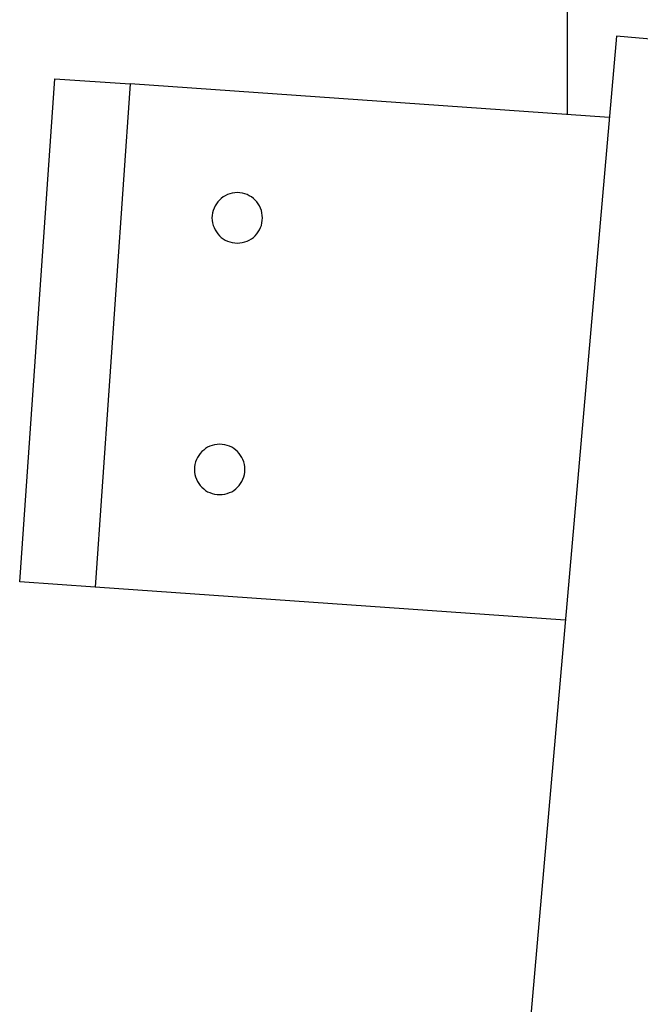
# Model space of a CAD drawing. Extents: x -62 to 62, y -26 to 26.
# Drawn here: x -5 to -4, y 6 to 8 of the extents above; entities that cross this region are included whole.
import ezdxf

# ---------------------------------------------------------------- set-up
doc = ezdxf.new("R2010")
doc.units = 0
doc.layers.get('0').update_dxf_attribs({"linetype": 'CONTINUOUS'})

msp = doc.modelspace()

# ---------------------------------------------------------------- linework, layer by layer
at = {"color": 0}
for points in [[(-4.333, 8.1389), (-4.333, 17.8464)], [(-4.333, 8.1389), (-4.333, 17.8464)], [(-4.333, 8.1389), (-4.333, 17.8464)], [(-4.333, 8.1389), (-4.333, 17.8464)], [(-4.333, 8.1389), (-4.333, 17.8464)], [(-4.333, 8.1389), (-4.333, 17.8464)], [(-4.333, 8.1389), (-4.333, 17.8464)], [(-4.333, 8.1389), (-4.333, 17.8464)], [(-4.333, 8.1389), (-4.333, 17.8464)], [(-4.333, 8.1389), (-4.333, 17.8464)], [(-4.333, 8.1389), (-4.333, 17.8464)], [(-4.333, 8.1389), (-4.333, 17.8464)], [(-4.333, 8.1389), (-4.333, 17.8464)], [(-4.333, 8.1389), (-4.333, 17.8464)], [(-4.333, 8.1389), (-4.333, 17.8464)], [(-4.333, 8.1389), (-4.333, 17.8464)], [(-4.333, 8.1389), (-4.333, 17.8464)], [(-4.333, 8.1389), (-4.333, 17.8464)], [(-4.333, 8.1389), (-4.333, 17.8464)], [(-4.333, 8.1389), (-4.333, 17.8464)], [(-4.333, 8.1389), (-4.333, 17.8464)], [(-4.2362, 8.294), (-5.0206, -0.6717)], [(-4.2362, 8.294), (-5.0206, -0.6717)], [(-4.2362, 8.294), (-5.0206, -0.6717)], [(-4.2362, 8.294), (-5.0206, -0.6717)], [(-4.2362, 8.294), (-5.0206, -0.6717)], [(-4.2362, 8.294), (-5.0206, -0.6717)], [(-4.2362, 8.294), (-5.0206, -0.6717)], [(-4.2362, 8.294), (-5.0206, -0.6717)], [(-4.2362, 8.294), (-5.0206, -0.6717)], [(-4.2362, 8.294), (-5.0206, -0.6717)], [(-4.2362, 8.294), (-5.0206, -0.6717)], [(-4.2362, 8.294), (-5.0206, -0.6717)], [(-4.2362, 8.294), (-5.0206, -0.6717)], [(-4.2362, 8.294), (-5.0206, -0.6717)], [(-4.2362, 8.294), (-5.0206, -0.6717)], [(-4.2362, 8.294), (-5.0206, -0.6717)], [(-4.2362, 8.294), (-5.0206, -0.6717)], [(-4.2362, 8.294), (-5.0206, -0.6717)], [(-4.2362, 8.294), (-5.0206, -0.6717)], [(-4.2362, 8.294), (-5.0206, -0.6717)], [(-4.2362, 8.294), (-5.0206, -0.6717)], [(-4.2362, 8.294), (-4.2362, 8.294)], [(-3.4094, 8.2217), (-4.2362, 8.294)], [(-3.4094, 8.2217), (-4.2362, 8.294)], [(-3.4094, 8.2217), (-4.2362, 8.294)], [(-3.4094, 8.2217), (-4.2362, 8.294)], [(-3.4094, 8.2217), (-4.2362, 8.294)], [(-3.4094, 8.2217), (-4.2362, 8.294)], [(-3.4094, 8.2217), (-4.2362, 8.294)], [(-3.4094, 8.2217), (-4.2362, 8.294)], [(-3.4094, 8.2217), (-4.2362, 8.294)], [(-3.4094, 8.2217), (-4.2362, 8.294)], [(-3.4094, 8.2217), (-4.2362, 8.294)], [(-3.4094, 8.2217), (-4.2362, 8.294)], [(-3.4094, 8.2217), (-4.2362, 8.294)], [(-3.4094, 8.2217), (-4.2362, 8.294)], [(-3.4094, 8.2217), (-4.2362, 8.294)], [(-3.4094, 8.2217), (-4.2362, 8.294)], [(-3.4094, 8.2217), (-4.2362, 8.294)], [(-3.4094, 8.2217), (-4.2362, 8.294)], [(-3.4094, 8.2217), (-4.2362, 8.294)], [(-3.4094, 8.2217), (-4.2362, 8.294)], [(-3.4094, 8.2217), (-4.2362, 8.294)], [(-4.2362, 8.294), (-4.2362, 8.294)], [(-5.4195, 7.2124), (-5.3498, 8.21)], [(-5.4195, 7.2124), (-5.3498, 8.21)], [(-5.4195, 7.2124), (-5.3498, 8.21)], [(-5.4195, 7.2124), (-5.3498, 8.21)], [(-5.4195, 7.2124), (-5.3498, 8.21)], [(-5.4195, 7.2124), (-5.3498, 8.21)], [(-5.4195, 7.2124), (-5.3498, 8.21)], [(-5.4195, 7.2124), (-5.3498, 8.21)], [(-5.4195, 7.2124), (-5.3498, 8.21)], [(-5.4195, 7.2124), (-5.3498, 8.21)], [(-5.4195, 7.2124), (-5.3498, 8.21)], [(-5.4195, 7.2124), (-5.3498, 8.21)], [(-5.4195, 7.2124), (-5.3498, 8.21)], [(-5.4195, 7.2124), (-5.3498, 8.21)], [(-5.4195, 7.2124), (-5.3498, 8.21)], [(-5.4195, 7.2124), (-5.3498, 8.21)], [(-5.4195, 7.2124), (-5.3498, 8.21)], [(-5.4195, 7.2124), (-5.3498, 8.21)], [(-5.4195, 7.2124), (-5.3498, 8.21)], [(-5.4195, 7.2124), (-5.3498, 8.21)], [(-5.4195, 7.2124), (-5.3498, 8.21)], [(-5.3498, 8.21), (-5.3498, 8.21)], [(-5.3498, 8.21), (-5.3498, 8.21)], [(-5.3498, 8.21), (-5.2002, 8.1995)], [(-5.3498, 8.21), (-5.2002, 8.1995)], [(-5.3498, 8.21), (-5.2002, 8.1995)], [(-5.3498, 8.21), (-5.2002, 8.1995)], [(-5.3498, 8.21), (-5.2002, 8.1995)], [(-5.3498, 8.21), (-5.2002, 8.1995)], [(-5.3498, 8.21), (-5.2002, 8.1995)], [(-5.3498, 8.21), (-5.2002, 8.1995)], [(-5.3498, 8.21), (-5.2002, 8.1995)], [(-5.3498, 8.21), (-5.2002, 8.1995)], [(-5.3498, 8.21), (-5.2002, 8.1995)], [(-5.3498, 8.21), (-5.2002, 8.1995)], [(-5.3498, 8.21), (-5.2002, 8.1995)], [(-5.3498, 8.21), (-5.2002, 8.1995)], [(-5.3498, 8.21), (-5.2002, 8.1995)], [(-5.3498, 8.21), (-5.2002, 8.1995)], [(-5.3498, 8.21), (-5.2002, 8.1995)], [(-5.3498, 8.21), (-5.2002, 8.1995)], [(-5.3498, 8.21), (-5.2002, 8.1995)], [(-5.3498, 8.21), (-5.2002, 8.1995)], [(-5.3498, 8.21), (-5.2002, 8.1995)], [(-5.2002, 8.1995), (-5.2699, 7.2019)], [(-5.2002, 8.1995), (-5.2699, 7.2019)], [(-5.2002, 8.1995), (-5.2699, 7.2019)], [(-5.2002, 8.1995), (-5.2699, 7.2019)], [(-5.2002, 8.1995), (-5.2699, 7.2019)], [(-5.2002, 8.1995), (-5.2699, 7.2019)], [(-5.2002, 8.1995), (-5.2699, 7.2019)], [(-5.2002, 8.1995), (-5.2699, 7.2019)], [(-5.2002, 8.1995), (-5.2699, 7.2019)], [(-5.2002, 8.1995), (-5.2699, 7.2019)], [(-5.2002, 8.1995), (-5.2699, 7.2019)], [(-5.2002, 8.1995), (-5.2699, 7.2019)], [(-5.2002, 8.1995), (-5.2699, 7.2019)], [(-5.2002, 8.1995), (-5.2699, 7.2019)], [(-5.2002, 8.1995), (-5.2699, 7.2019)], [(-5.2002, 8.1995), (-5.2699, 7.2019)], [(-5.2002, 8.1995), (-5.2699, 7.2019)], [(-5.2002, 8.1995), (-5.2699, 7.2019)], [(-5.2002, 8.1995), (-5.2699, 7.2019)], [(-5.2002, 8.1995), (-5.2699, 7.2019)], [(-5.2002, 8.1995), (-5.2699, 7.2019)], [(-5.2002, 8.1995), (-5.2002, 8.1995)], [(-5.2002, 8.1995), (-5.2002, 8.1995)], [(-4.2503, 8.1331), (-5.2002, 8.1995)], [(-4.2503, 8.1331), (-5.2002, 8.1995)], [(-4.2503, 8.1331), (-5.2002, 8.1995)], [(-4.2503, 8.1331), (-5.2002, 8.1995)], [(-4.2503, 8.1331), (-5.2002, 8.1995)], [(-4.2503, 8.1331), (-5.2002, 8.1995)], [(-4.2503, 8.1331), (-5.2002, 8.1995)], [(-4.2503, 8.1331), (-5.2002, 8.1995)], [(-4.2503, 8.1331), (-5.2002, 8.1995)], [(-4.2503, 8.1331), (-5.2002, 8.1995)], [(-4.2503, 8.1331), (-5.2002, 8.1995)], [(-4.2503, 8.1331), (-5.2002, 8.1995)], [(-4.2503, 8.1331), (-5.2002, 8.1995)], [(-4.2503, 8.1331), (-5.2002, 8.1995)], [(-4.2503, 8.1331), (-5.2002, 8.1995)], [(-4.2503, 8.1331), (-5.2002, 8.1995)], [(-4.2503, 8.1331), (-5.2002, 8.1995)], [(-4.2503, 8.1331), (-5.2002, 8.1995)], [(-4.2503, 8.1331), (-5.2002, 8.1995)], [(-4.2503, 8.1331), (-5.2002, 8.1995)], [(-4.2503, 8.1331), (-5.2002, 8.1995)], [(-5.2002, 8.1995), (-5.2002, 8.1995)], [(-4.333, 8.1389), (-4.333, 8.1389)], [(-4.2503, 8.1331), (-4.2503, 8.1331)], [(-4.9382, 7.9341), (-4.9382, 7.9341), (-4.9383, 7.939), (-4.9391, 7.944), (-4.9402, 7.9488), (-4.942, 7.9535), (-4.9439, 7.9578), (-4.9465, 7.9619), (-4.9493, 7.9657), (-4.9527, 7.9694), (-4.9561, 7.9725), (-4.96, 7.9754), (-4.9641, 7.9779), (-4.9686, 7.9801), (-4.9731, 7.9818), (-4.9779, 7.983), (-4.9829, 7.9838), (-4.9881, 7.9841), (-4.9881, 7.9841), (-4.993, 7.9838), (-4.998, 7.983), (-5.0028, 7.9818), (-5.0075, 7.9801), (-5.0118, 7.9779), (-5.0159, 7.9754), (-5.0197, 7.9725), (-5.0234, 7.9694), (-5.0265, 7.9657), (-5.0294, 7.9619), (-5.0319, 7.9578), (-5.0341, 7.9535), (-5.0358, 7.9488), (-5.037, 7.944), (-5.0378, 7.939), (-5.0381, 7.9341), (-5.0381, 7.9341), (-5.0378, 7.9289), (-5.037, 7.9239), (-5.0358, 7.9191), (-5.0341, 7.9146), (-5.0319, 7.9101), (-5.0295, 7.906), (-5.0266, 7.9021), (-5.0235, 7.8987), (-5.0198, 7.8953), (-5.016, 7.8925), (-5.0119, 7.8899), (-5.0076, 7.888), (-5.0029, 7.8862), (-4.9981, 7.885), (-4.9931, 7.8842), (-4.9882, 7.8841), (-4.9882, 7.8841), (-4.983, 7.8842), (-4.978, 7.885), (-4.9731, 7.8862), (-4.9686, 7.888), (-4.9641, 7.8899), (-4.96, 7.8925), (-4.9561, 7.8953), (-4.9527, 7.8987), (-4.9493, 7.9021), (-4.9465, 7.906), (-4.9439, 7.9101), (-4.942, 7.9146), (-4.9402, 7.9191), (-4.9391, 7.9239), (-4.9383, 7.9289), (-4.9382, 7.9341)], [(-4.973, 7.4353), (-4.973, 7.4353), (-4.9731, 7.4402), (-4.9739, 7.4452), (-4.9751, 7.45), (-4.9769, 7.4547), (-4.9788, 7.459), (-4.9814, 7.4631), (-4.9842, 7.4669), (-4.9876, 7.4706), (-4.991, 7.4737), (-4.9949, 7.4766), (-4.999, 7.4791), (-5.0035, 7.4813), (-5.008, 7.483), (-5.0128, 7.4842), (-5.0178, 7.485), (-5.023, 7.4853), (-5.023, 7.4853), (-5.0279, 7.485), (-5.0329, 7.4842), (-5.0377, 7.483), (-5.0424, 7.4813), (-5.0467, 7.4791), (-5.0508, 7.4766), (-5.0546, 7.4737), (-5.0583, 7.4706), (-5.0614, 7.4669), (-5.0643, 7.4631), (-5.0668, 7.459), (-5.069, 7.4547), (-5.0707, 7.45), (-5.0719, 7.4452), (-5.0727, 7.4402), (-5.073, 7.4353), (-5.073, 7.4353), (-5.0727, 7.4301), (-5.0719, 7.4251), (-5.0707, 7.4203), (-5.069, 7.4158), (-5.0668, 7.4113), (-5.0643, 7.4072), (-5.0614, 7.4033), (-5.0583, 7.3999), (-5.0546, 7.3965), (-5.0508, 7.3937), (-5.0467, 7.3911), (-5.0424, 7.3892), (-5.0377, 7.3874), (-5.0329, 7.3862), (-5.0279, 7.3854), (-5.023, 7.3853), (-5.023, 7.3853), (-5.0178, 7.3854), (-5.0128, 7.3862), (-5.008, 7.3874), (-5.0035, 7.3892), (-4.999, 7.3911), (-4.9949, 7.3937), (-4.991, 7.3965), (-4.9876, 7.3999), (-4.9842, 7.4033), (-4.9814, 7.4072), (-4.9788, 7.4113), (-4.9769, 7.4158), (-4.9751, 7.4203), (-4.9739, 7.4251), (-4.9731, 7.4301), (-4.973, 7.4353)], [(-5.4195, 7.2124), (-5.4195, 7.2124)], [(-5.2699, 7.2019), (-5.4195, 7.2124)], [(-5.2699, 7.2019), (-5.4195, 7.2124)], [(-5.2699, 7.2019), (-5.4195, 7.2124)], [(-5.2699, 7.2019), (-5.4195, 7.2124)], [(-5.2699, 7.2019), (-5.4195, 7.2124)], [(-5.2699, 7.2019), (-5.4195, 7.2124)], [(-5.2699, 7.2019), (-5.4195, 7.2124)], [(-5.2699, 7.2019), (-5.4195, 7.2124)], [(-5.2699, 7.2019), (-5.4195, 7.2124)], [(-5.2699, 7.2019), (-5.4195, 7.2124)], [(-5.2699, 7.2019), (-5.4195, 7.2124)], [(-5.2699, 7.2019), (-5.4195, 7.2124)], [(-5.2699, 7.2019), (-5.4195, 7.2124)], [(-5.2699, 7.2019), (-5.4195, 7.2124)], [(-5.2699, 7.2019), (-5.4195, 7.2124)], [(-5.2699, 7.2019), (-5.4195, 7.2124)], [(-5.2699, 7.2019), (-5.4195, 7.2124)], [(-5.2699, 7.2019), (-5.4195, 7.2124)], [(-5.2699, 7.2019), (-5.4195, 7.2124)], [(-5.2699, 7.2019), (-5.4195, 7.2124)], [(-5.2699, 7.2019), (-5.4195, 7.2124)], [(-5.4195, 7.2124), (-5.4195, 7.2124)], [(-5.2699, 7.2019), (-5.2699, 7.2019)], [(-5.2699, 7.2019), (-5.2699, 7.2019)], [(-4.3375, 7.1367), (-5.2699, 7.2019)], [(-4.3375, 7.1367), (-5.2699, 7.2019)], [(-4.3375, 7.1367), (-5.2699, 7.2019)], [(-4.3375, 7.1367), (-5.2699, 7.2019)], [(-4.3375, 7.1367), (-5.2699, 7.2019)], [(-4.3375, 7.1367), (-5.2699, 7.2019)], [(-4.3375, 7.1367), (-5.2699, 7.2019)], [(-4.3375, 7.1367), (-5.2699, 7.2019)], [(-4.3375, 7.1367), (-5.2699, 7.2019)], [(-4.3375, 7.1367), (-5.2699, 7.2019)], [(-4.3375, 7.1367), (-5.2699, 7.2019)], [(-4.3375, 7.1367), (-5.2699, 7.2019)], [(-4.3375, 7.1367), (-5.2699, 7.2019)], [(-4.3375, 7.1367), (-5.2699, 7.2019)], [(-4.3375, 7.1367), (-5.2699, 7.2019)], [(-4.3375, 7.1367), (-5.2699, 7.2019)], [(-4.3375, 7.1367), (-5.2699, 7.2019)], [(-4.3375, 7.1367), (-5.2699, 7.2019)], [(-4.3375, 7.1367), (-5.2699, 7.2019)], [(-4.3375, 7.1367), (-5.2699, 7.2019)], [(-4.3375, 7.1367), (-5.2699, 7.2019)], [(-5.2699, 7.2019), (-5.2699, 7.2019)], [(-4.3375, 7.1367), (-4.3375, 7.1367)]]:
    msp.add_lwpolyline(points, dxfattribs=at)

doc.saveas('drawing.dxf')
